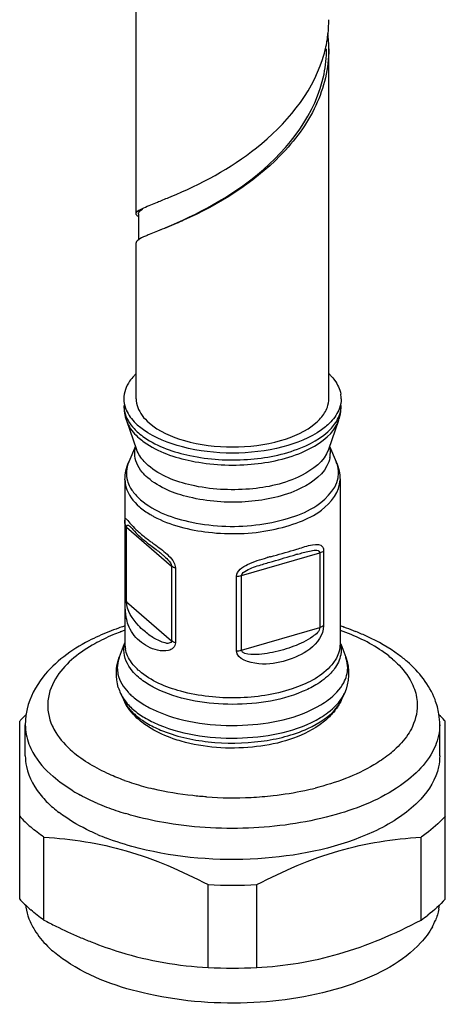
# Model space of a CAD drawing. Units: millimetres. Extents: x -1 to 1616, y -1 to 2285.
# Drawn here: x 556 to 575, y 1378 to 1422 of the extents above; entities that cross this region are included whole.
import ezdxf

# ---------------------------------------------------------------- set-up
doc = ezdxf.new("R2010")
doc.units = ezdxf.units.MM
doc.header["$LTSCALE"] = 148.923077
doc.layers.add('ASSI', color=7, linetype='CONTINUOUS')
doc.layers.add('GEOM', color=7, linetype='CONTINUOUS')

msp = doc.modelspace()

# ---------------------------------------------------------------- linework, layer by layer
at = {"layer": 'ASSI', "color": 7, "linetype": 'CONTINUOUS'}
for p, q in [((560.753, 1413.16), (560.753, 1429.182)), ((569.353, 1404.904), (569.353, 1420.521)), ((560.753, 1404.904), (560.753, 1411.861)), ((560.318, 1403.933), (560.773, 1402.639)), ((569.788, 1403.933), (569.333, 1402.639)), ((560.723, 1402.782), (560.422, 1402.086)), ((569.383, 1402.782), (569.685, 1402.086)), ((560.253, 1401.286), (560.253, 1399.293)), ((569.853, 1401.286), (569.853, 1393.955)), ((560.253, 1395.963), (560.253, 1393.955)), ((560.224, 1393.966), (560, 1393.375)), ((569.883, 1393.966), (570.106, 1393.375)), ((560.058, 1391.753), (560.181, 1391.481)), ((570.049, 1391.753), (569.925, 1391.481)), ((555.803, 1388.969), (555.803, 1390.355)), ((574.303, 1388.969), (574.303, 1390.355))]:
    msp.add_line(p, q, dxfattribs=at)
for centre, radius, start, end in [((562.429, 1404.275), 2.423, 133.8911, 136.9723), ((567.676, 1404.275), 2.424, 43.002, 46.1044), ((568.675, 1404.903), 1.229, 0.0423, 9.9479), ((563.734, 1383.978), 11.335, 109.4335, 111.7551), ((563.907, 1383.497), 11.847, 109.1003, 109.4481), ((563.996, 1383.236), 12.123, 108.0237, 109.0975), ((566.129, 1383.284), 12.071, 71.0864, 72.0043), ((566.221, 1383.555), 11.785, 70.5785, 71.0848), ((566.406, 1384.072), 11.236, 68.2779, 70.593), ((566.775, 1384.992), 10.245, 65.2294, 68.2892), ((558.923, 1390.35), 3.12, 166.6873, 177.5946), ((571.215, 1390.354), 3.089, 0.0155, 8.881), ((558.874, 1390.355), 3.071, 177.6415, 180.0002), ((560.768, 1390.965), 5.696, 229.1442, 232.6693), ((563.312, 1395.448), 10.868, 246.7356, 249.027), ((558.159, 1382.564), 2.356, 186.4153, 188.5257), ((571.93, 1382.567), 2.373, 349.3695, 353.6017), ((571.423, 1382.74), 2.911, 331.2093, 337.2927), ((560.331, 1384.051), 5.027, 225.3083, 229.1454)]:
    msp.add_arc(centre, radius, start, end, dxfattribs=at)
at = {"layer": 'ASSI', "color": 9, "linetype": 'CONTINUOUS'}
for centre, radius, start, end in [((563.52, 1385.394), 9.745, 110.9458, 113.0264), ((563.683, 1384.974), 10.197, 110.5921, 110.9589), ((563.771, 1384.739), 10.447, 109.69, 110.5899), ((569.001, 1392.848), 4.882, 308.2906, 312.1885), ((563.968, 1398.258), 11.036, 250.2062, 252.4692), ((564.359, 1399.52), 12.357, 252.5035, 256.7012), ((562.105, 1394.328), 8.085, 238.9153, 241.7062), ((565.078, 1403.103), 16.006, 272.8794, 276.4116), ((565.231, 1401.846), 14.74, 276.3666, 281.9643), ((565.51, 1400.472), 13.338, 282.0164, 284.0109), ((563.312, 1396.833), 10.868, 246.7356, 249.027), ((565.053, 1403.513), 16.417, 265.9509, 272.8951), ((563.814, 1398.165), 12.291, 249.0651, 253.2871)]:
    msp.add_arc(centre, radius, start, end, dxfattribs=at)
at = {"layer": 'ASSI', "color": 7, "linetype": 'CONTINUOUS'}
for points, knots in [([(560.658, 1405.929), (560.586, 1405.852), (560.346, 1405.561), (560.203, 1405.178), (560.203, 1404.904)], [0, 0, 0, 0, 0.277108, 1, 1, 1, 1]), ([(569.449, 1405.928), (569.507, 1405.866), (569.706, 1405.629), (569.846, 1405.337), (569.885, 1405.116)], [0, 0, 0, 0, 0.273007, 1, 1, 1, 1]), ([(569.026, 1403.513), (568.513, 1403.147), (567.19, 1402.634), (565.054, 1402.395), (562.918, 1402.633), (561.595, 1403.146), (561.081, 1403.513)], [0, 0, 0, 0, 0.228082, 0.499962, 0.771859, 1, 1, 1, 1]), ([(559.532, 1394.506), (559.228, 1394.384), (558.139, 1393.893), (557.126, 1393.165), (556.589, 1392.481)], [0, 0, 0, 0, 0.273827, 1, 1, 1, 1]), ([(572.853, 1393.173), (572.727, 1393.282), (572.175, 1393.72), (571.556, 1394.069), (571.068, 1394.294)], [0, 0, 0, 0, 0.235876, 1, 1, 1, 1]), ([(574.266, 1390.831), (574.232, 1391.052), (573.99, 1391.95), (573.382, 1392.715), (572.853, 1393.173)], [0, 0, 0, 0, 0.242014, 1, 1, 1, 1]), ([(555.803, 1388.969), (555.803, 1388.81), (555.873, 1388.132), (556.235, 1387.51), (556.575, 1387.12)], [0, 0, 0, 0, 0.235089, 1, 1, 1, 1]), ([(574.303, 1388.969), (574.303, 1388.803), (574.227, 1388.09), (573.829, 1387.442), (573.461, 1387.041)], [0, 0, 0, 0, 0.233901, 1, 1, 1, 1]), ([(573.461, 1387.041), (573.387, 1386.961), (573.061, 1386.631), (572.689, 1386.347), (572.392, 1386.154)], [0, 0, 0, 0, 0.234894, 1, 1, 1, 1]), ([(559.02, 1385.464), (558.859, 1385.533), (558.264, 1385.807), (557.696, 1386.144), (557.314, 1386.436)], [0, 0, 0, 0, 0.266993, 1, 1, 1, 1]), ([(571.345, 1385.579), (569.842, 1384.882), (566.404, 1384.161), (562.929, 1384.368), (561.196, 1384.766)], [0, 0, 0, 0, 0.482305, 1, 1, 1, 1]), ([(561.196, 1384.766), (561.041, 1384.801), (560.441, 1384.949), (559.85, 1385.136), (559.422, 1385.3)], [0, 0, 0, 0, 0.258548, 1, 1, 1, 1]), ([(573.461, 1380.632), (572.665, 1379.765), (570.166, 1378.484), (565.952, 1377.774), (561.524, 1378.086), (558.712, 1379.068), (557.611, 1379.814)], [0, 0, 0, 0, 0.210934, 0.480754, 0.761663, 1, 1, 1, 1])]:
    msp.add_open_spline(points, degree=3, knots=knots, dxfattribs=at)
for points in [[(560.203, 1404.904), (560.203, 1404.762), (560.23, 1404.617), (560.277, 1404.483)], [(569.903, 1404.904), (569.903, 1404.762), (569.877, 1404.617), (569.83, 1404.483)], [(560.277, 1404.483), (560.356, 1404.259), (560.495, 1404.054), (560.657, 1403.88)], [(569.83, 1404.483), (569.75, 1404.259), (569.611, 1404.053), (569.449, 1403.879)], [(560.657, 1403.88), (560.719, 1403.814), (560.784, 1403.751), (560.853, 1403.692)], [(569.449, 1403.879), (569.387, 1403.813), (569.322, 1403.751), (569.253, 1403.692)], [(561.081, 1403.513), (561.003, 1403.569), (560.926, 1403.628), (560.853, 1403.692)], [(569.253, 1403.692), (569.181, 1403.629), (569.104, 1403.569), (569.026, 1403.513)], [(556.589, 1392.481), (556.264, 1392.068), (556.008, 1391.58), (555.887, 1391.069)], [(556.575, 1387.12), (556.719, 1386.955), (556.877, 1386.8), (557.042, 1386.657)], [(572.392, 1386.154), (572.058, 1385.936), (571.706, 1385.746), (571.345, 1385.579)], [(555.829, 1382.215), (555.855, 1382.04), (555.902, 1381.867), (555.964, 1381.701)], [(574.263, 1382.129), (574.23, 1381.953), (574.177, 1381.781), (574.108, 1381.616)], [(555.964, 1381.701), (556.031, 1381.526), (556.116, 1381.357), (556.214, 1381.197)], [(556.214, 1381.197), (556.376, 1380.935), (556.576, 1380.694), (556.795, 1380.477)], [(573.974, 1381.338), (573.834, 1381.083), (573.657, 1380.847), (573.461, 1380.632)], [(557.611, 1379.814), (557.413, 1379.948), (557.223, 1380.092), (557.042, 1380.248)]]:
    msp.add_open_spline(points, degree=3, dxfattribs=at)
at = {"layer": 'ASSI', "color": 9, "linetype": 'CONTINUOUS'}
for points, knots in [([(559.708, 1394.363), (559.434, 1394.247), (558.506, 1393.799), (557.638, 1393.141), (557.228, 1392.527)], [0, 0, 0, 0, 0.287311, 1, 1, 1, 1]), ([(572.198, 1393.283), (572.047, 1393.414), (571.339, 1393.953), (570.523, 1394.335), (569.876, 1394.568)], [0, 0, 0, 0, 0.225143, 1, 1, 1, 1]), ([(572.198, 1393.283), (572.299, 1393.196), (572.656, 1392.86), (572.955, 1392.453), (573.102, 1392.127)], [0, 0, 0, 0, 0.271795, 1, 1, 1, 1]), ([(557.228, 1392.527), (557.01, 1392.202), (556.7, 1391.457), (556.85, 1390.658), (557.005, 1390.315)], [0, 0, 0, 0, 0.50953, 1, 1, 1, 1]), ([(573.297, 1391.387), (573.327, 1391.011), (573.214, 1390.475), (572.955, 1390.029), (572.879, 1389.915)], [0, 0, 0, 0, 0.732673, 1, 1, 1, 1]), ([(557.005, 1390.315), (557.051, 1390.211), (557.284, 1389.777), (557.623, 1389.406), (557.909, 1389.158)], [0, 0, 0, 0, 0.231141, 1, 1, 1, 1]), ([(555.964, 1389.495), (556.014, 1389.365), (556.273, 1388.814), (556.689, 1388.348), (557.042, 1388.042)], [0, 0, 0, 0, 0.229726, 1, 1, 1, 1]), ([(574.108, 1389.41), (573.806, 1388.685), (572.403, 1387.326), (569.529, 1386.171), (565.968, 1385.623), (563.427, 1385.754), (562.162, 1385.962)], [0, 0, 0, 0, 0.180344, 0.42103, 0.705798, 1, 1, 1, 1]), ([(560.231, 1387.874), (560.001, 1387.957), (559.179, 1388.286), (558.395, 1388.737), (557.909, 1389.158)], [0, 0, 0, 0, 0.275149, 1, 1, 1, 1]), ([(572.026, 1389.016), (571.816, 1388.851), (570.812, 1388.175), (569.652, 1387.758), (568.739, 1387.531)], [0, 0, 0, 0, 0.221264, 1, 1, 1, 1]), ([(563.894, 1387.137), (563.689, 1387.151), (562.891, 1387.223), (562.097, 1387.356), (561.517, 1387.494)], [0, 0, 0, 0, 0.255831, 1, 1, 1, 1]), ([(562.162, 1385.962), (561.681, 1386.041), (561.049, 1386.173), (560.429, 1386.348), (560.279, 1386.394)], [0, 0, 0, 0, 0.757071, 1, 1, 1, 1])]:
    msp.add_open_spline(points, degree=3, knots=knots, dxfattribs=at)
for points in [[(573.102, 1392.127), (573.206, 1391.895), (573.276, 1391.641), (573.297, 1391.387)], [(555.803, 1390.355), (555.803, 1390.063), (555.861, 1389.768), (555.964, 1389.495)], [(574.303, 1390.355), (574.303, 1390.033), (574.232, 1389.707), (574.108, 1389.41)], [(572.879, 1389.915), (572.71, 1389.663), (572.504, 1389.435), (572.28, 1389.231)], [(557.93, 1387.404), (557.618, 1387.593), (557.318, 1387.804), (557.042, 1388.042)], [(559.02, 1386.849), (558.766, 1386.959), (558.516, 1387.078), (558.272, 1387.209)]]:
    msp.add_open_spline(points, degree=3, dxfattribs=at)
at = {"layer": 'GEOM', "color": 7, "linetype": 'CONTINUOUS'}
for p, q in [((561.329, 1413.529), (561.7, 1413.679)), ((561.7, 1413.679), (561.753, 1413.7)), ((560.853, 1413.16), (560.853, 1411.985)), ((561.7, 1412.38), (561.329, 1412.23)), ((561.854, 1412.443), (561.7, 1412.38)), ((560.734, 1398.928), (560.786, 1398.876)), ((561.165, 1398.542), (561.26, 1398.466)), ((561.405, 1398.355), (561.648, 1398.171)), ((555.553, 1382.579), (555.553, 1390.51)), ((574.553, 1382.579), (574.553, 1390.51)), ((556.638, 1381.639), (556.638, 1385.339)), ((573.468, 1381.639), (573.468, 1385.339)), ((563.968, 1379.523), (563.968, 1383.223)), ((566.138, 1379.523), (566.138, 1383.223))]:
    msp.add_line(p, q, dxfattribs=at)
at = {"layer": 'GEOM', "color": 9, "linetype": 'CONTINUOUS'}
for p, q in [((560.256, 1395.963), (560.256, 1399.293)), ((560.323, 1399.178), (562.336, 1397.435)), ((560.323, 1395.848), (560.323, 1399.178)), ((565.46, 1397.016), (568.946, 1398.022)), ((568.946, 1398.022), (568.946, 1394.692)), ((569.12, 1398.106), (569.12, 1394.776)), ((562.336, 1397.435), (562.336, 1394.105)), ((562.503, 1397.348), (562.503, 1394.018)), ((565.229, 1393.653), (565.229, 1396.983)), ((565.46, 1393.686), (565.46, 1397.016)), ((560.323, 1395.848), (562.336, 1394.105)), ((565.46, 1393.686), (568.946, 1394.692))]:
    msp.add_line(p, q, dxfattribs=at)
at = {"layer": 'GEOM', "color": 7, "linetype": 'CONTINUOUS'}
for points in [[(560.493, 1399.192), (560.49, 1399.194), (560.483, 1399.201), (560.491, 1399.192), (560.51, 1399.172), (560.567, 1399.107)], [(560.567, 1399.107), (560.603, 1399.067), (560.642, 1399.024), (560.686, 1398.978), (560.734, 1398.928)], [(560.786, 1398.876), (560.843, 1398.822), (560.903, 1398.766), (560.968, 1398.708), (561.002, 1398.678)], [(561.002, 1398.678), (561.025, 1398.658), (561.071, 1398.619), (561.118, 1398.58), (561.165, 1398.542)], [(561.26, 1398.466), (561.308, 1398.429), (561.405, 1398.355)], [(561.648, 1398.171), (561.697, 1398.134), (561.745, 1398.096), (561.793, 1398.059), (561.84, 1398.022), (561.886, 1397.984), (561.932, 1397.946), (561.954, 1397.926)]]:
    msp.add_lwpolyline(points, dxfattribs=at)
for centre, radius, start, end in [((563.714, 1421.822), 5.639, 353.6967, 359.9725), ((563.674, 1421.826), 5.68, 350.5525, 353.6959), ((563.722, 1420.521), 5.631, 359.9835, 6.9672), ((563.38, 1421.885), 5.98, 342.1179, 349.532), ((563.628, 1421.834), 5.726, 349.5826, 350.5534), ((563.54, 1420.526), 5.713, 348.5464, 359.9525), ((545.901, 1453.35), 42.701, 291.7927, 292.5526), ((562.18, 1404.599), 1.977, 180.023, 189.734), ((567.912, 1404.601), 1.991, 347.0358, 356.7271), ((567.939, 1404.598), 1.964, 356.7609, 0.0003), ((562.244, 1404.612), 2.042, 189.7755, 199.408), ((567.832, 1404.621), 2.074, 340.6155, 343.8171), ((567.873, 1404.61), 2.032, 343.8183, 347.0475), ((442.083, 1831.591), 451.522, 286.04023, 286.1778), ((577.783, 1363.739), 35.612, 106.0127, 106.1357), ((562.082, 1392.677), 2.225, 197.1782, 204.5298), ((562.249, 1392.423), 2.272, 204.491, 206.2954), ((562.293, 1392.445), 2.321, 206.2989, 208.9372), ((559.419, 1387.054), 5.186, 133.4114, 137.5489), ((570.707, 1387.073), 5.159, 42.3949, 46.327), ((559.141, 1387.313), 4.806, 137.5931, 138.2992), ((570.965, 1387.313), 4.806, 41.7006, 42.3556), ((565.053, 1403.923), 20.729, 266.9998, 273.0002), ((559.873, 1386.514), 5.846, 227.3705, 229.115), ((568.473, 1404.23), 25.504, 242.3513, 243.6948), ((569.42, 1387.525), 7.144, 304.5193, 307.5719), ((566.943, 1401.107), 22.026, 243.6611, 246.6764), ((565.89, 1398.693), 19.392, 246.7109, 248.3756), ((565.053, 1400.224), 20.729, 266.9998, 273.0002)]:
    msp.add_arc(centre, radius, start, end, dxfattribs=at)
at = {"layer": 'GEOM', "color": 9, "linetype": 'CONTINUOUS'}
for centre, radius, start, end in [((568.675, 1404.599), 1.228, 350.0525, 359.9608), ((568.312, 1402.469), 1.105, 350.0528, 359.9608), ((568.412, 1401.534), 1.387, 19.4422, 23.4443), ((563.532, 1403.363), 4.213, 239.2273, 241.6709), ((563.992, 1402.507), 4.73, 227.7534, 229.1192), ((542.909, 1480.984), 86.488, 286.72143, 286.84928), ((575.011, 1368.172), 30.812, 105.5505, 105.8477), ((561.469, 1393.956), 1.216, 180.0423, 189.9477), ((561.362, 1392.86), 1.456, 159.2941, 162.3723), ((568.743, 1392.86), 1.457, 17.6494, 20.7017), ((562.233, 1393.527), 2.516, 223.0091, 224.6947), ((562.409, 1393.705), 2.767, 224.739, 229.1564), ((568.565, 1392.429), 1.63, 331.7918, 335.4863), ((561.627, 1392.14), 1.589, 204.5105, 208.2073), ((563.378, 1395.045), 4.424, 239.2145, 240.6763)]:
    msp.add_arc(centre, radius, start, end, dxfattribs=at)
at = {"layer": 'GEOM', "color": 7, "linetype": 'CONTINUOUS'}
for points, knots in [([(569.353, 1420.52), (569.353, 1419.655), (568.911, 1417.859), (566.772, 1415.002), (564.445, 1413.579), (562.867, 1412.87)], [0, 0, 0, 0, 0.246445, 0.506957, 1, 1, 1, 1]), ([(562.278, 1413.914), (563.64, 1414.482), (566.41, 1415.933), (568.568, 1418.487), (569.07, 1420.049)], [0, 0, 0, 0, 0.473593, 1, 1, 1, 1]), ([(562.05, 1412.527), (563.511, 1413.151), (566.519, 1414.697), (568.784, 1417.637), (569.139, 1419.392)], [0, 0, 0, 0, 0.470077, 1, 1, 1, 1]), ([(560.753, 1413.16), (560.753, 1413.179), (560.799, 1413.294), (560.923, 1413.342), (561.011, 1413.386)], [0, 0, 0, 0, 0.15699, 1, 1, 1, 1]), ([(560.765, 1413.116), (560.761, 1413.123), (560.755, 1413.137), (560.753, 1413.153), (560.753, 1413.16)], [0, 0, 0, 0, 0.516501, 1, 1, 1, 1]), ([(560.846, 1413.031), (560.828, 1413.044), (560.798, 1413.069), (560.773, 1413.1), (560.765, 1413.116)], [0, 0, 0, 0, 0.560474, 1, 1, 1, 1]), ([(560.853, 1413.16), (560.853, 1413.177), (560.881, 1413.275), (560.977, 1413.328), (561.046, 1413.369)], [0, 0, 0, 0, 0.176127, 1, 1, 1, 1]), ([(562.867, 1412.87), (562.759, 1412.821), (562.373, 1412.651), (561.982, 1412.493), (561.7, 1412.38)], [0, 0, 0, 0, 0.280279, 1, 1, 1, 1]), ([(561.329, 1412.23), (561.275, 1412.207), (561.107, 1412.134), (560.936, 1412.06), (560.837, 1411.984)], [0, 0, 0, 0, 0.320419, 1, 1, 1, 1]), ([(560.762, 1411.9), (560.759, 1411.894), (560.755, 1411.881), (560.753, 1411.867), (560.753, 1411.861)], [0, 0, 0, 0, 0.512652, 1, 1, 1, 1]), ([(560.837, 1411.984), (560.82, 1411.971), (560.791, 1411.946), (560.769, 1411.915), (560.762, 1411.9)], [0, 0, 0, 0, 0.560384, 1, 1, 1, 1]), ([(561.329, 1403.829), (561.773, 1403.445), (563.021, 1402.911), (565.053, 1402.668), (567.085, 1402.911), (568.334, 1403.445), (568.777, 1403.829)], [0, 0, 0, 0, 0.223974, 0.500002, 0.776052, 1, 1, 1, 1]), ([(567.959, 1397.969), (568.136, 1398.02), (568.395, 1398.087), (568.89, 1398.201), (568.94, 1398.059)], [0, 0, 0, 0, 0.551274, 1, 1, 1, 1]), ([(568.94, 1398.059), (568.942, 1398.054), (568.945, 1398.042), (568.946, 1398.029), (568.946, 1398.022)], [0, 0, 0, 0, 0.476022, 1, 1, 1, 1]), ([(568.77, 1390.238), (567.936, 1389.712), (565.871, 1389.183), (563.787, 1389.329), (562.765, 1389.62)], [0, 0, 0, 0, 0.481342, 1, 1, 1, 1]), ([(562.765, 1389.62), (562.644, 1389.655), (562.181, 1389.801), (561.734, 1390), (561.426, 1390.184)], [0, 0, 0, 0, 0.260507, 1, 1, 1, 1]), ([(574.553, 1386.278), (574.478, 1386.194), (574.147, 1385.848), (573.77, 1385.546), (573.468, 1385.339)], [0, 0, 0, 0, 0.2358, 1, 1, 1, 1]), ([(556.638, 1385.339), (557.875, 1385.272), (560.429, 1384.861), (562.798, 1383.835), (563.968, 1383.223)], [0, 0, 0, 0, 0.483849, 1, 1, 1, 1]), ([(566.138, 1383.223), (567.309, 1383.835), (569.677, 1384.861), (572.232, 1385.272), (573.468, 1385.339)], [0, 0, 0, 0, 0.516151, 1, 1, 1, 1]), ([(566.138, 1379.523), (567.375, 1379.589), (569.929, 1380), (572.298, 1381.026), (573.468, 1381.639)], [0, 0, 0, 0, 0.483849, 1, 1, 1, 1]), ([(558.744, 1380.666), (559.175, 1380.495), (560.86, 1379.897), (562.647, 1379.594), (563.968, 1379.523)], [0, 0, 0, 0, 0.25952, 1, 1, 1, 1])]:
    msp.add_open_spline(points, degree=3, knots=knots, dxfattribs=at)
for points in [[(561.011, 1413.386), (561.115, 1413.439), (561.222, 1413.484), (561.329, 1413.529)], [(560.753, 1404.904), (560.753, 1404.771), (560.779, 1404.635), (560.826, 1404.51)], [(569.288, 1404.531), (569.33, 1404.65), (569.353, 1404.778), (569.353, 1404.904)], [(560.826, 1404.51), (560.872, 1404.386), (560.939, 1404.27), (561.017, 1404.164)], [(569.165, 1404.275), (569.214, 1404.356), (569.256, 1404.442), (569.288, 1404.531)], [(561.017, 1404.164), (561.107, 1404.041), (561.214, 1403.929), (561.329, 1403.829)], [(568.777, 1403.829), (568.926, 1403.958), (569.062, 1404.107), (569.165, 1404.275)], [(560.253, 1401.286), (560.253, 1401.559), (560.313, 1401.836), (560.422, 1402.086)], [(569.685, 1402.086), (569.793, 1401.836), (569.853, 1401.559), (569.853, 1401.286)], [(565.677, 1397.244), (565.879, 1397.356), (566.103, 1397.425), (566.324, 1397.493)], [(566.324, 1397.493), (566.496, 1397.547), (566.67, 1397.597), (566.844, 1397.647)], [(565.46, 1397.016), (565.462, 1397.121), (565.585, 1397.193), (565.677, 1397.244)], [(559.956, 1392.019), (559.823, 1392.451), (559.841, 1392.952), (560, 1393.375)], [(570.106, 1393.375), (570.297, 1392.868), (570.273, 1392.245), (570.049, 1391.753)], [(560.88, 1390.575), (560.635, 1390.787), (560.418, 1391.039), (560.262, 1391.322)], [(569.925, 1391.481), (569.853, 1391.323), (569.762, 1391.173), (569.658, 1391.034)], [(569.658, 1391.034), (569.545, 1390.884), (569.416, 1390.745), (569.276, 1390.619)], [(561.426, 1390.184), (561.234, 1390.299), (561.049, 1390.428), (560.88, 1390.575)], [(569.276, 1390.619), (569.12, 1390.477), (568.949, 1390.351), (568.77, 1390.238)], [(555.553, 1386.278), (555.706, 1386.106), (555.872, 1385.945), (556.047, 1385.794)], [(556.638, 1385.339), (556.433, 1385.48), (556.235, 1385.631), (556.047, 1385.794)], [(555.553, 1382.579), (555.667, 1382.451), (555.788, 1382.329), (555.914, 1382.213)], [(574.553, 1382.579), (574.319, 1382.316), (574.055, 1382.078), (573.776, 1381.863)], [(556.638, 1381.639), (556.433, 1381.78), (556.235, 1381.932), (556.047, 1382.095)]]:
    msp.add_open_spline(points, degree=3, dxfattribs=at)
at = {"layer": 'GEOM', "color": 9, "linetype": 'CONTINUOUS'}
for points, knots in [([(560.203, 1404.598), (560.203, 1404.51), (560.245, 1404.13), (560.459, 1403.786), (560.658, 1403.573)], [0, 0, 0, 0, 0.233486, 1, 1, 1, 1]), ([(560.318, 1403.933), (560.343, 1403.863), (560.476, 1403.564), (560.7, 1403.312), (560.89, 1403.147)], [0, 0, 0, 0, 0.229234, 1, 1, 1, 1]), ([(561.115, 1402.971), (561.728, 1402.533), (563.339, 1401.982), (565.836, 1401.869), (568.116, 1402.343), (569.412, 1403.196), (569.697, 1403.727)], [0, 0, 0, 0, 0.244878, 0.534968, 0.804132, 1, 1, 1, 1]), ([(561.123, 1403.178), (561.721, 1402.764), (563.267, 1402.231), (565.684, 1402.091), (567.938, 1402.517), (569.25, 1403.273), (569.611, 1403.769)], [0, 0, 0, 0, 0.241571, 0.526808, 0.796341, 1, 1, 1, 1]), ([(561.29, 1401.929), (561.229, 1401.982), (561.016, 1402.185), (560.844, 1402.438), (560.773, 1402.639)], [0, 0, 0, 0, 0.275024, 1, 1, 1, 1]), ([(569.333, 1402.639), (569.148, 1402.113), (567.929, 1401.214), (565.754, 1400.765), (563.364, 1400.886), (561.824, 1401.466), (561.29, 1401.929)], [0, 0, 0, 0, 0.190428, 0.463095, 0.758711, 1, 1, 1, 1]), ([(560.422, 1402.086), (560.31, 1401.829), (560.279, 1401.409), (560.429, 1401.059), (560.476, 1400.971)], [0, 0, 0, 0, 0.738587, 1, 1, 1, 1]), ([(561.273, 1401.377), (561.183, 1401.456), (560.885, 1401.748), (560.689, 1402.169), (560.689, 1402.468)], [0, 0, 0, 0, 0.285715, 1, 1, 1, 1]), ([(569.269, 1401.904), (568.999, 1401.399), (567.748, 1400.606), (565.585, 1400.198), (563.264, 1400.358), (561.788, 1400.932), (561.273, 1401.377)], [0, 0, 0, 0, 0.198856, 0.472944, 0.763481, 1, 1, 1, 1]), ([(560.253, 1401.286), (560.253, 1401.181), (560.315, 1400.717), (560.626, 1400.32), (560.896, 1400.086)], [0, 0, 0, 0, 0.227675, 1, 1, 1, 1]), ([(560.949, 1400.4), (561.579, 1399.854), (563.414, 1399.215), (565.755, 1399.139), (567.642, 1399.559), (568.979, 1400.116), (569.792, 1401.003), (569.792, 1401.584)], [0, 0, 0, 0, 0.250798, 0.555807, 0.700398, 0.825171, 1, 1, 1, 1]), ([(561.532, 1399.655), (562.281, 1399.251), (564.069, 1398.815), (566.313, 1398.878), (568.005, 1399.356), (569.183, 1399.929), (569.853, 1400.757), (569.853, 1401.286)], [0, 0, 0, 0, 0.272497, 0.57425, 0.712086, 0.830237, 1, 1, 1, 1]), ([(560.256, 1399.293), (560.256, 1399.381), (560.224, 1399.646), (560.427, 1399.412), (560.562, 1399.245), (560.723, 1399.087), (560.812, 1399.006)], [0, 0, 0, 0, 0.255845, 0.382619, 0.648895, 1, 1, 1, 1]), ([(560.256, 1399.293), (560.258, 1399.274), (560.264, 1399.224), (560.311, 1399.197), (560.337, 1399.188)], [0, 0, 0, 0, 0.420885, 1, 1, 1, 1]), ([(560.323, 1399.178), (560.323, 1399.207), (560.324, 1399.268), (560.424, 1399.271), (560.461, 1399.22), (560.493, 1399.192)], [0, 0, 0, 0, 0.338858, 0.505347, 1, 1, 1, 1]), ([(560.896, 1398.931), (561.026, 1398.819), (561.212, 1398.674), (561.401, 1398.535), (561.452, 1398.497)], [0, 0, 0, 0, 0.730702, 1, 1, 1, 1]), ([(561.452, 1398.497), (561.511, 1398.453), (561.768, 1398.265), (562.026, 1398.073), (562.198, 1397.898)], [0, 0, 0, 0, 0.232157, 1, 1, 1, 1]), ([(567.978, 1398.209), (568.192, 1398.273), (568.502, 1398.398), (569.004, 1398.423), (569.08, 1398.287)], [0, 0, 0, 0, 0.589579, 1, 1, 1, 1]), ([(561.954, 1397.926), (562.03, 1397.861), (562.175, 1397.722), (562.335, 1397.544), (562.336, 1397.435)], [0, 0, 0, 0, 0.477531, 1, 1, 1, 1]), ([(560.256, 1395.963), (560.258, 1395.944), (560.264, 1395.893), (560.311, 1395.867), (560.337, 1395.858)], [0, 0, 0, 0, 0.420932, 1, 1, 1, 1]), ([(560.313, 1395.138), (560.301, 1395.199), (560.262, 1395.472), (560.256, 1395.749), (560.256, 1395.963)], [0, 0, 0, 0, 0.225325, 1, 1, 1, 1]), ([(561.111, 1394.54), (561.022, 1394.617), (560.66, 1394.97), (560.322, 1395.451), (560.323, 1395.848)], [0, 0, 0, 0, 0.228405, 1, 1, 1, 1]), ([(560.896, 1394.101), (560.676, 1394.292), (560.432, 1394.639), (560.333, 1395.029), (560.313, 1395.138)], [0, 0, 0, 0, 0.725075, 1, 1, 1, 1]), ([(569.12, 1394.776), (569.12, 1394.372), (568.561, 1393.636), (567.423, 1393.176), (566.352, 1392.959), (565.254, 1393.27), (565.229, 1393.653)], [0, 0, 0, 0, 0.254299, 0.498684, 0.758639, 1, 1, 1, 1]), ([(568.946, 1394.692), (568.946, 1394.523), (568.632, 1394.276), (568.1, 1393.959), (567.331, 1393.683), (566.501, 1393.509), (565.933, 1393.471), (565.469, 1393.535), (565.46, 1393.686)], [0, 0, 0, 0, 0.131003, 0.254608, 0.501528, 0.755229, 0.883311, 1, 1, 1, 1]), ([(562.336, 1394.105), (562.336, 1394.049), (562.208, 1393.962), (561.924, 1394.033), (561.537, 1394.202), (561.248, 1394.422), (561.111, 1394.54)], [0, 0, 0, 0, 0.117023, 0.236969, 0.618356, 1, 1, 1, 1]), ([(560.703, 1392.941), (560.646, 1393.002), (560.449, 1393.236), (560.31, 1393.526), (560.272, 1393.746)], [0, 0, 0, 0, 0.273036, 1, 1, 1, 1]), ([(562.503, 1394.018), (562.504, 1393.932), (562.426, 1393.761), (562.116, 1393.627), (561.707, 1393.658), (561.268, 1393.827), (561.01, 1394.002), (560.896, 1394.101)], [0, 0, 0, 0, 0.13503, 0.260339, 0.512504, 0.761522, 1, 1, 1, 1]), ([(569.853, 1393.955), (569.853, 1393.741), (569.768, 1393.444), (569.61, 1393.198), (569.564, 1393.134)], [0, 0, 0, 0, 0.731257, 1, 1, 1, 1]), ([(560.855, 1392.478), (560.754, 1392.565), (560.423, 1392.89), (560.205, 1393.357), (560.205, 1393.69)], [0, 0, 0, 0, 0.285715, 1, 1, 1, 1]), ([(559.911, 1392.897), (559.911, 1392.804), (559.955, 1392.401), (560.183, 1392.036), (560.393, 1391.811)], [0, 0, 0, 0, 0.233487, 1, 1, 1, 1]), ([(569.403, 1392.941), (568.96, 1392.465), (567.564, 1391.786), (565.25, 1391.454), (562.884, 1391.697), (561.415, 1392.306), (560.896, 1392.755)], [0, 0, 0, 0, 0.215763, 0.491475, 0.772184, 1, 1, 1, 1]), ([(569.609, 1392.861), (569.559, 1392.792), (569.319, 1392.506), (569.015, 1392.279), (568.767, 1392.132)], [0, 0, 0, 0, 0.226905, 1, 1, 1, 1]), ([(561.625, 1391.976), (561.552, 1392.012), (561.281, 1392.157), (561.025, 1392.33), (560.855, 1392.478)], [0, 0, 0, 0, 0.266973, 1, 1, 1, 1]), ([(568.992, 1391.245), (569.108, 1391.314), (569.506, 1391.576), (569.858, 1391.929), (570.02, 1392.232)], [0, 0, 0, 0, 0.281954, 1, 1, 1, 1]), ([(568.169, 1391.833), (567.132, 1391.398), (564.869, 1391.094), (562.607, 1391.485), (561.625, 1391.976)], [0, 0, 0, 0, 0.506134, 1, 1, 1, 1]), ([(568.978, 1390.675), (569.093, 1390.744), (569.49, 1391.005), (569.84, 1391.357), (570.002, 1391.658)], [0, 0, 0, 0, 0.281954, 1, 1, 1, 1]), ([(560.227, 1391.389), (560.317, 1391.221), (560.482, 1391.011), (560.673, 1390.833), (560.726, 1390.787)], [0, 0, 0, 0, 0.731231, 1, 1, 1, 1]), ([(561.748, 1390.928), (562.916, 1390.438), (565.434, 1390.133), (567.959, 1390.629), (568.992, 1391.245)], [0, 0, 0, 0, 0.512999, 1, 1, 1, 1]), ([(561.841, 1390.122), (562.514, 1389.84), (564.02, 1389.502), (566.278, 1389.527), (568.287, 1390.016), (569.415, 1390.729), (569.741, 1391.171)], [0, 0, 0, 0, 0.261691, 0.544996, 0.802855, 1, 1, 1, 1]), ([(561.76, 1390.359), (562.924, 1389.871), (565.433, 1389.568), (567.949, 1390.062), (568.978, 1390.675)], [0, 0, 0, 0, 0.512999, 1, 1, 1, 1])]:
    msp.add_open_spline(points, degree=3, knots=knots, dxfattribs=at)
for points in [[(569.611, 1403.769), (569.743, 1403.951), (569.846, 1404.165), (569.885, 1404.387)], [(569.697, 1403.727), (569.733, 1403.793), (569.763, 1403.862), (569.788, 1403.933)], [(560.658, 1403.573), (560.719, 1403.507), (560.785, 1403.445), (560.853, 1403.386)], [(560.853, 1403.386), (560.939, 1403.311), (561.029, 1403.242), (561.123, 1403.178)], [(560.89, 1403.147), (560.962, 1403.085), (561.037, 1403.026), (561.115, 1402.971)], [(560.689, 1402.468), (560.689, 1402.566), (560.702, 1402.664), (560.727, 1402.758)], [(569.379, 1402.758), (569.404, 1402.664), (569.418, 1402.566), (569.418, 1402.468)], [(569.401, 1402.278), (569.378, 1402.148), (569.332, 1402.02), (569.269, 1401.904)], [(569.792, 1401.584), (569.792, 1401.724), (569.766, 1401.865), (569.72, 1401.996)], [(560.476, 1400.971), (560.513, 1400.903), (560.554, 1400.837), (560.6, 1400.774)], [(560.6, 1400.774), (560.701, 1400.636), (560.82, 1400.511), (560.949, 1400.4)], [(560.896, 1400.086), (561.045, 1399.958), (561.207, 1399.844), (561.376, 1399.744)], [(566.751, 1397.856), (567.099, 1397.953), (567.447, 1398.049), (567.793, 1398.153)], [(569.08, 1398.287), (569.11, 1398.233), (569.119, 1398.168), (569.12, 1398.106)], [(562.198, 1397.898), (562.286, 1397.809), (562.373, 1397.714), (562.432, 1397.603)], [(565.726, 1397.511), (566.003, 1397.643), (566.301, 1397.729), (566.597, 1397.813)], [(569.12, 1398.106), (569.07, 1398.067), (569.007, 1398.037), (568.944, 1398.035)], [(562.503, 1397.348), (562.45, 1397.365), (562.368, 1397.381), (562.361, 1397.436)], [(562.432, 1397.603), (562.473, 1397.525), (562.502, 1397.436), (562.503, 1397.348)], [(565.229, 1396.983), (565.233, 1397.225), (565.508, 1397.407), (565.726, 1397.511)], [(565.229, 1396.983), (565.3, 1396.984), (565.382, 1396.98), (565.439, 1397.023)], [(569.12, 1394.776), (569.07, 1394.737), (569.007, 1394.707), (568.944, 1394.705)], [(560.205, 1393.69), (560.205, 1393.799), (560.22, 1393.908), (560.249, 1394.013)], [(562.503, 1394.018), (562.45, 1394.034), (562.368, 1394.05), (562.361, 1394.106)], [(569.858, 1394.013), (569.904, 1393.841), (569.914, 1393.654), (569.883, 1393.479)], [(559.975, 1393.301), (559.934, 1393.171), (559.911, 1393.033), (559.911, 1392.897)], [(565.229, 1393.653), (565.3, 1393.654), (565.382, 1393.65), (565.439, 1393.693)], [(569.883, 1393.479), (569.844, 1393.257), (569.741, 1393.043), (569.609, 1392.861)], [(570.195, 1392.897), (570.195, 1393.034), (570.173, 1393.171), (570.131, 1393.301)], [(560.896, 1392.755), (560.829, 1392.813), (560.764, 1392.875), (560.703, 1392.941)], [(569.564, 1393.134), (569.514, 1393.066), (569.461, 1393.002), (569.403, 1392.941)], [(570.02, 1392.232), (570.128, 1392.434), (570.195, 1392.668), (570.195, 1392.897)], [(568.767, 1392.132), (568.576, 1392.018), (568.375, 1391.919), (568.169, 1391.833)], [(560.058, 1391.753), (560.144, 1391.564), (560.268, 1391.391), (560.41, 1391.239)], [(560.6, 1391.612), (560.759, 1391.474), (560.933, 1391.353), (561.114, 1391.245)], [(560.41, 1391.239), (560.475, 1391.169), (560.544, 1391.103), (560.616, 1391.041)], [(561.212, 1391.188), (561.385, 1391.091), (561.565, 1391.005), (561.748, 1390.928)], [(569.741, 1391.171), (569.812, 1391.268), (569.875, 1391.372), (569.925, 1391.481)], [(560.616, 1391.041), (560.775, 1390.903), (560.948, 1390.782), (561.128, 1390.675)], [(560.726, 1390.787), (560.881, 1390.653), (561.05, 1390.535), (561.226, 1390.43)], [(561.128, 1390.675), (561.331, 1390.554), (561.543, 1390.45), (561.76, 1390.359)], [(561.226, 1390.43), (561.423, 1390.313), (561.63, 1390.211), (561.841, 1390.122)]]:
    msp.add_open_spline(points, degree=3, dxfattribs=at)

doc.saveas('drawing.dxf')
